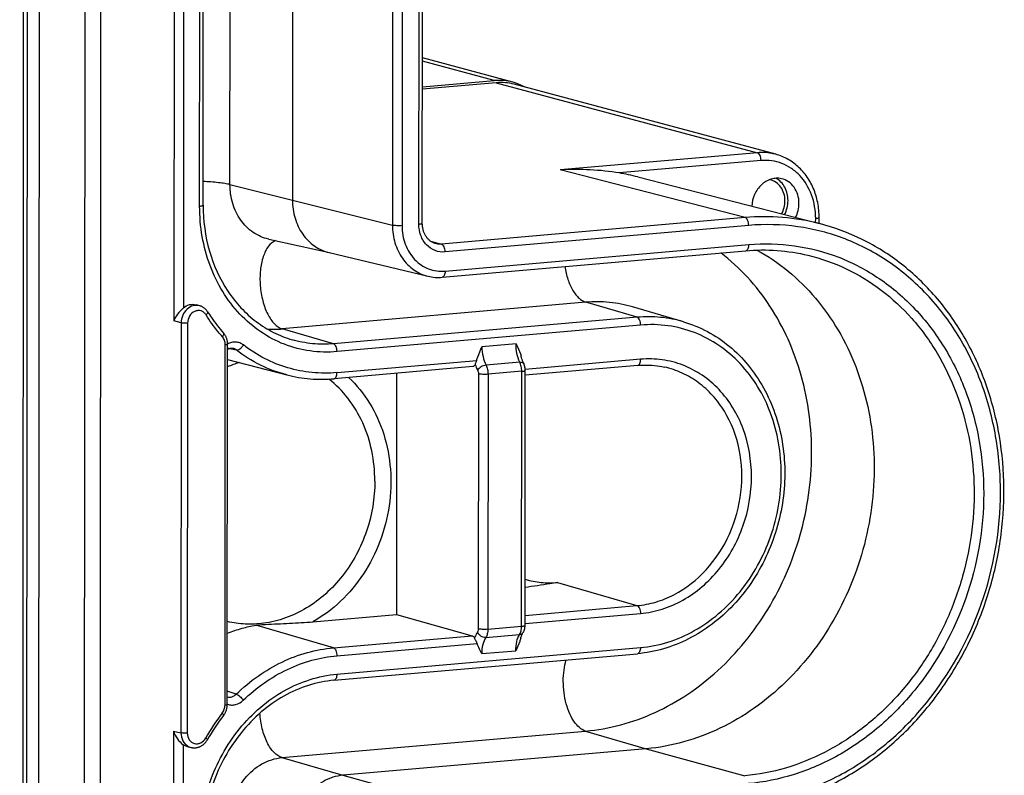
# Model space of a CAD drawing. Units: millimetres. Extents: x -3 to 844, y 0 to 594.
# Drawn here: x 40 to 49, y 62 to 69 of the extents above; entities that cross this region are included whole.
import ezdxf

# ---------------------------------------------------------------- set-up
doc = ezdxf.new("R2010")
doc.units = ezdxf.units.MM
doc.header["$LTSCALE"] = 46.255
doc.layers.add('KASTEN_AK28-DXF_CONTINUOUS_LINE', color=7, linetype='CONTINUOUS')

msp = doc.modelspace()

# ---------------------------------------------------------------- linework, layer by layer
at = {"layer": 'KASTEN_AK28-DXF_CONTINUOUS_LINE', "color": 7, "linetype": 'Continuous'}
for p, q in [((40.28938, 106.4304), (40.23311, 22.39706)), ((40.42346, 106.38611), (40.36719, 22.35277)), ((41.79696, 66.97874), (41.8197, 100.93809)), ((42.58166, 100.98216), (42.55892, 67.0228)), ((43.66574, 66.82499), (43.68848, 100.78434)), ((44.43848, 68.02717), (43.66668, 68.23658)), ((44.29587, 68.02292), (43.6665, 67.96786)), ((43.66652, 67.98763), (44.27864, 68.04119)), ((45.50398, 67.21996), (47.05131, 66.82194)), ((47.04873, 66.8226), (47.04877, 66.87396)), ((42.35591, 66.68921), (42.87458, 66.57413)), ((42.87162, 66.57484), (43.71473, 66.37293)), ((43.83464, 66.36418), (46.42282, 66.59062)), ((41.76905, 66.1208), (41.73743, 66.13015)), ((45.89178, 65.98485), (45.45866, 66.11184)), ((42.00321, 62.7229), (42.00527, 65.79541)), ((42.00518, 65.66185), (42.51079, 65.5318)), ((44.0971, 65.60264), (42.91359, 65.4991)), ((44.5415, 63.39583), (44.54295, 65.57074)), ((45.5017, 65.61306), (44.54292, 65.52918)), ((43.44583, 65.54566), (43.44446, 63.48889)), ((44.54296, 63.78873), (44.54175, 63.78909)), ((42.73329, 63.42667), (43.44446, 63.48889)), ((43.44446, 63.48889), (44.09069, 63.30769)), ((42.91187, 62.92764), (45.50006, 63.15408)), ((41.66734, 62.36028), (41.69917, 62.35395)), ((45.57516, 62.34384), (42.98697, 62.11741))]:
    msp.add_line(p, q, dxfattribs=at)
at = {"layer": 'KASTEN_AK28-DXF_CONTINUOUS_LINE', "color": 9, "linetype": 'Continuous'}
for p, q in [((40.32233, 106.41212), (40.26605, 22.37879)), ((41.57162, 101.88945), (41.54758, 65.99408)), ((41.65311, 101.77493), (41.62922, 66.10231)), ((42.0259, 67.1546), (42.04864, 101.11395)), ((41.7673, 66.97098), (41.79004, 100.93033)), ((43.43383, 100.76726), (43.41109, 66.80791)), ((43.51567, 100.76406), (43.49293, 66.8047)), ((43.63608, 66.81723), (43.65882, 100.77658)), ((40.79685, 83.37945), (40.77143, 45.42181)), ((40.93278, 83.35035), (40.90737, 45.41488)), ((44.27864, 68.04119), (43.66666, 68.20723)), ((44.29587, 68.02292), (46.52322, 67.42642)), ((46.52322, 67.42642), (44.84007, 67.27916)), ((46.55352, 67.35929), (45.34479, 67.25354)), ((46.41774, 66.87334), (44.84007, 67.27916)), ((42.0259, 67.1546), (42.55892, 67.0228)), ((42.55892, 67.0228), (43.41109, 66.80791)), ((46.41774, 66.87334), (43.82992, 66.64693)), ((47.01908, 66.83023), (47.01911, 66.8662)), ((46.44804, 66.80621), (43.86022, 66.57981)), ((43.7367, 66.6713), (43.82992, 66.64693)), ((43.85975, 66.41615), (46.44794, 66.64258)), ((45.06001, 66.15085), (42.47183, 65.92441)), ((45.49724, 66.02346), (45.06001, 66.15085)), ((41.60988, 65.97565), (41.54758, 65.99408)), ((45.49724, 66.02346), (42.90905, 65.79702)), ((41.60988, 65.97565), (41.60754, 62.48027)), ((41.66426, 65.97355), (41.66192, 62.47817)), ((42.90905, 65.79702), (42.47183, 65.92441)), ((45.52701, 65.95648), (42.93882, 65.73004)), ((41.98344, 62.71772), (41.98549, 65.79023)), ((42.00525, 65.76235), (42.02354, 65.75791)), ((42.02354, 65.75791), (42.07899, 65.74447)), ((44.46438, 65.79645), (44.1739, 65.77104)), ((42.9387, 65.55106), (44.1296, 65.65525)), ((45.52681, 65.66503), (44.54267, 65.57893)), ((44.49669, 65.64029), (44.20882, 65.61511)), ((44.51329, 65.56225), (44.22583, 65.5371)), ((44.51184, 63.38807), (44.51329, 65.56225)), ((44.14426, 65.54024), (44.14281, 63.36606)), ((44.22583, 65.5371), (44.22437, 63.36292)), ((44.81837, 63.76178), (45.49559, 63.56447)), ((44.54155, 63.481), (45.49559, 63.56447)), ((44.54151, 63.41142), (45.52536, 63.49749)), ((42.90731, 63.20415), (42.24561, 63.39695)), ((44.22437, 63.36292), (44.51184, 63.38807)), ((42.90731, 63.20415), (44.09069, 63.30769)), ((44.20727, 63.29355), (44.49513, 63.31873)), ((42.93708, 63.13718), (44.13402, 63.2419)), ((42.93698, 62.97961), (45.52517, 63.20604)), ((44.17215, 63.15473), (44.46263, 63.18014)), ((42.07817, 62.8092), (42.00328, 62.8343)), ((41.54524, 62.49264), (41.5212, 26.59727)), ((41.54524, 62.49264), (41.60754, 62.48027)), ((42.46938, 62.26821), (45.05757, 62.49465)), ((45.05757, 62.49465), (45.57516, 62.34384)), ((41.62673, 62.37813), (41.60284, 26.70551)), ((45.57516, 62.34384), (46.41482, 62.11353)), ((42.46938, 62.26821), (42.98697, 62.11741)), ((42.98697, 62.11741), (43.82663, 61.88709))]:
    msp.add_line(p, q, dxfattribs=at)
at = {"layer": 'KASTEN_AK28-DXF_CONTINUOUS_LINE', "color": 7, "linetype": 'Continuous'}
for points in [[(47.04877, 66.87396), (47.04866, 66.88664), (47.04815, 66.90317), (47.04723, 66.91965), (47.04591, 66.93607), (47.04418, 66.9524), (47.04204, 66.96864), (47.0395, 66.98477), (47.03655, 67.00079), (47.0332, 67.01667), (47.02946, 67.03241), (47.02532, 67.04799), (47.02079, 67.0634), (47.01588, 67.07863), (47.01058, 67.09367), (47.0049, 67.1085), (46.99885, 67.12311), (46.99243, 67.13749), (46.98564, 67.15164), (46.9785, 67.16553), (46.971, 67.17916), (46.96316, 67.19252), (46.95498, 67.20559), (46.94647, 67.21837), (46.93763, 67.23085), (46.92848, 67.24301), (46.91902, 67.25485), (46.90925, 67.26635), (46.8992, 67.27752), (46.88885, 67.28834), (46.87824, 67.29881), (46.86735, 67.30891), (46.8562, 67.31864), (46.84481, 67.32799), (46.83317, 67.33696), (46.8213, 67.34555), (46.80921, 67.35373), (46.79691, 67.36151), (46.7844, 67.36889), (46.7717, 67.37586), (46.75881, 67.38241), (46.74575, 67.38855), (46.73252, 67.39426), (46.71913, 67.39954), (46.7056, 67.40439), (46.69193, 67.40881), (46.67813, 67.41279), (44.44917, 68.00973)], [(43.77974, 66.65109), (43.77659, 66.65195), (43.77087, 66.65375), (43.76524, 66.65581), (43.75971, 66.65812), (43.75429, 66.66068), (43.74899, 66.66349), (43.74381, 66.66654), (43.73875, 66.66983), (43.73383, 66.67334), (43.72905, 66.67707), (43.72441, 66.68102), (43.71993, 66.68517), (43.7156, 66.68952), (43.71144, 66.69406), (43.70744, 66.69877), (43.70361, 66.70366), (43.69994, 66.70872), (43.69645, 66.71394), (43.69314, 66.71932), (43.69, 66.72484), (43.68704, 66.73052), (43.68426, 66.73634), (43.68166, 66.74228), (43.67925, 66.74836), (43.67703, 66.75455), (43.67501, 66.76085), (43.67318, 66.76726), (43.67154, 66.77376), (43.67011, 66.78036), (43.66887, 66.78703), (43.66784, 66.79377), (43.66701, 66.80058), (43.66639, 66.80745), (43.66597, 66.81437), (43.66576, 66.82133), (43.66574, 66.82499)], [(41.83543, 66.0696), (41.83468, 66.07077), (41.83169, 66.07521), (41.82853, 66.07949), (41.82522, 66.08361), (41.82176, 66.08757), (41.81815, 66.09135), (41.8144, 66.09495), (41.81051, 66.09837), (41.80651, 66.1016), (41.80239, 66.10464), (41.79815, 66.10749), (41.79381, 66.11013), (41.78938, 66.11257), (41.78485, 66.11481), (41.78024, 66.11684), (41.77555, 66.11866), (41.7708, 66.12027), (41.76906, 66.1208)], [(42.00527, 65.79541), (42.00526, 65.79701), (42.0051, 65.80262), (42.00474, 65.80821), (42.00417, 65.81377), (42.00339, 65.81928), (42.00241, 65.82474), (42.00123, 65.83014), (41.99985, 65.83546), (41.99828, 65.8407), (41.99651, 65.84586), (41.99455, 65.85091), (41.9924, 65.85586), (41.99008, 65.86069), (41.98757, 65.86539), (41.98489, 65.86997), (41.98205, 65.87441), (41.97904, 65.8787), (41.97588, 65.88284), (41.97256, 65.88682), (41.97158, 65.88794)], [(42.00524, 65.75095), (42.00631, 65.75153), (42.00955, 65.75311), (42.01284, 65.75454), (42.01617, 65.75579), (42.01956, 65.75689), (42.023, 65.7578), (42.02647, 65.75853), (42.02997, 65.75908), (42.03348, 65.75942), (42.03701, 65.75957), (42.04054, 65.7595), (42.04406, 65.75922), (42.04758, 65.75872), (42.05116, 65.75798)], [(44.53085, 65.62655), (44.52952, 65.62935), (44.52722, 65.63434), (44.52496, 65.63953), (44.52274, 65.64491), (44.52057, 65.65047), (44.51845, 65.6562), (44.5164, 65.6621), (44.5144, 65.66815), (44.51248, 65.67436), (44.51063, 65.68071), (44.50887, 65.68719), (44.50805, 65.69033)], [(44.54295, 65.57074), (44.54287, 65.57476), (44.54268, 65.5788), (44.54237, 65.58285), (44.54195, 65.58692), (44.5414, 65.59099), (44.54074, 65.59505), (44.53995, 65.5991), (44.53904, 65.60314), (44.538, 65.60714), (44.53683, 65.61111), (44.53554, 65.61505), (44.53411, 65.61894), (44.53255, 65.62277), (44.53085, 65.62655)], [(44.52519, 63.33537), (44.52714, 63.33851), (44.5292, 63.34218), (44.53112, 63.34602), (44.5329, 63.35002), (44.53451, 63.35415), (44.53596, 63.3584), (44.53724, 63.36275), (44.53835, 63.36718), (44.53929, 63.37168), (44.54006, 63.37623), (44.54066, 63.38079), (44.54109, 63.38536), (44.54136, 63.3899), (44.54149, 63.39439), (44.5415, 63.39583)], [(44.5043, 63.28567), (44.50534, 63.28934), (44.5069, 63.29454), (44.50853, 63.29953), (44.5102, 63.3043), (44.51192, 63.30885), (44.51367, 63.31317), (44.51544, 63.31726), (44.51724, 63.32112), (44.51904, 63.32474), (44.52084, 63.32812), (44.52264, 63.33126), (44.52441, 63.33416), (44.52518, 63.33536)], [(41.97122, 62.62845), (41.97204, 62.62953), (41.97522, 62.63389), (41.97825, 62.63838), (41.98112, 62.64299), (41.98383, 62.64771), (41.98638, 62.65253), (41.98876, 62.65745), (41.99097, 62.66246), (41.993, 62.66755), (41.99486, 62.67271), (41.99654, 62.67794), (41.99803, 62.68323), (41.99934, 62.68857), (42.00046, 62.69394), (42.00139, 62.69935), (42.00213, 62.70479), (42.00268, 62.71023), (42.00304, 62.71569), (42.0032, 62.72115), (42.00321, 62.7229)], [(41.69917, 62.35395), (41.70234, 62.35337), (41.70733, 62.35264), (41.71236, 62.35213), (41.71742, 62.35185), (41.7225, 62.35179), (41.7276, 62.35195), (41.7327, 62.35235), (41.7378, 62.35297), (41.74289, 62.35381), (41.74796, 62.35488), (41.75301, 62.35618), (41.75803, 62.35771), (41.763, 62.35946), (41.76793, 62.36143), (41.77279, 62.36362), (41.77759, 62.36603), (41.7823, 62.36865), (41.78694, 62.37148), (41.79148, 62.37452), (41.79591, 62.37776), (41.80024, 62.3812), (41.80445, 62.38482), (41.80852, 62.38863), (41.81247, 62.39262), (41.81627, 62.39678), (41.81992, 62.4011), (41.82342, 62.40558), (41.82675, 62.4102), (41.82992, 62.41497), (41.83291, 62.41986), (41.83394, 62.42164)]]:
    msp.add_lwpolyline(points, dxfattribs=at)
for centre, radius, start, end in [((45.04128, 65.42084), 1.85766, 75.57707, 80.596456), ((46.59836, 67.05363), 0.14564, 77.490205, 78.969513), ((43.80166, 66.73816), 0.37543, 256.612397, 275.039316), ((42.37577, 64.74207), 0.93494, 106.915319, 113.355021), ((43.36889, 61.55171), 1.76433, 142.389979, 150.457717)]:
    msp.add_arc(centre, radius, start, end, dxfattribs=at)
at = {"layer": 'KASTEN_AK28-DXF_CONTINUOUS_LINE', "color": 9, "linetype": 'Continuous'}
for centre, radius, start, end in [((42.38754, 66.88596), 0.96524, 267.599419, 275.0093), ((43.40093, 61.53866), 1.81848, 142.421022, 150.425255)]:
    msp.add_arc(centre, radius, start, end, dxfattribs=at)
at = {"layer": 'KASTEN_AK28-DXF_CONTINUOUS_LINE', "color": 7, "linetype": 'Continuous'}
for centre, major_axis, ratio, start_param, end_param in [((44.27822, 67.42823), (0.15466, 0.60041), 0.8529614, 6.0618829, 6.5756751), ((44.29547, 67.42975), (0.14963, 0.58105), 0.8529769, -0.0082172, 0.2924272)]:
    msp.add_ellipse(centre, major_axis=major_axis, ratio=ratio, start_param=start_param, end_param=end_param, dxfattribs=at)
at = {"layer": 'KASTEN_AK28-DXF_CONTINUOUS_LINE', "color": 9, "linetype": 'Continuous'}
for points, knots in [([(46.67666, 67.41318), (46.66427, 67.4165), (46.61397, 67.42764), (46.56172, 67.42977), (46.52322, 67.42642)], [0, 0, 0, 0, 0.2492708, 1, 1, 1, 1]), ([(46.55352, 67.35929), (46.55352, 67.3671), (46.55206, 67.38225), (46.54587, 67.40271), (46.53677, 67.41843), (46.52768, 67.42527), (46.52322, 67.42642)], [0, 0, 0, 0, 0.3022861, 0.5856393, 0.8215115, 1, 1, 1, 1]), ([(47.01911, 66.8662), (47.01915, 66.9343), (46.99708, 67.06802), (46.91077, 67.21217), (46.81477, 67.29447), (46.73326, 67.33745), (46.64471, 67.36049), (46.58371, 67.36193), (46.55352, 67.35929)], [0, 0, 0, 0, 0.2680729, 0.5211469, 0.6428711, 0.7622141, 0.8806959, 1, 1, 1, 1]), ([(42.0259, 67.1546), (42.01144, 67.15817), (41.9789, 67.16442), (41.90271, 67.17455), (41.84082, 67.17866), (41.7971, 67.18044)], [0, 0, 0, 0, 0.193791, 0.4306278, 1, 1, 1, 1]), ([(42.35591, 66.68921), (42.30899, 66.69962), (42.21687, 66.73989), (42.10906, 66.84853), (42.04081, 66.9923), (42.02586, 67.09994), (42.0259, 67.1546)], [0, 0, 0, 0, 0.234915, 0.4775872, 0.7328285, 1, 1, 1, 1]), ([(42.93882, 65.73004), (42.86285, 65.7234), (42.70934, 65.72703), (42.48653, 65.78503), (42.28144, 65.89317), (42.10236, 66.04687), (41.95608, 66.23978), (41.84794, 66.46424), (41.78175, 66.71149), (41.76724, 66.88395), (41.7673, 66.97098)], [0, 0, 0, 0, 0.1190245, 0.2372289, 0.3562932, 0.4777342, 0.6026342, 0.7314866, 0.8641666, 1, 1, 1, 1]), ([(41.7673, 66.97098), (41.77141, 66.97134), (41.77865, 66.97209), (41.7881, 66.97395), (41.79383, 66.97551), (41.79696, 66.97772), (41.79696, 66.97874)], [0, 0, 0, 0, 0.394627, 0.7009212, 0.9019198, 1, 1, 1, 1]), ([(43.63608, 66.81723), (43.64019, 66.81759), (43.64742, 66.81834), (43.65688, 66.8202), (43.66261, 66.82176), (43.66574, 66.82397), (43.66574, 66.82499)], [0, 0, 0, 0, 0.3946262, 0.7009212, 0.9019191, 1, 1, 1, 1]), ([(47.05131, 66.82194), (46.94874, 66.84833), (46.73785, 66.88365), (46.52408, 66.88264), (46.41774, 66.87334)], [0, 0, 0, 0, 0.498055, 1, 1, 1, 1]), ([(46.44804, 66.80621), (46.44805, 66.81402), (46.44658, 66.82917), (46.4404, 66.84963), (46.43129, 66.86535), (46.42221, 66.87219), (46.41774, 66.87334)], [0, 0, 0, 0, 0.302286, 0.5856394, 0.8215116, 1, 1, 1, 1]), ([(46.44475, 61.88285), (46.58669, 61.89527), (46.87261, 61.95331), (47.27836, 62.13141), (47.65142, 62.39416), (48.08974, 62.84659), (48.48281, 63.56161), (48.622, 64.36858), (48.56812, 65.00777), (48.44684, 65.46099), (48.24869, 65.87222), (47.98066, 66.2257), (47.65255, 66.50732), (47.27677, 66.70546), (46.86851, 66.81174), (46.58725, 66.81839), (46.44804, 66.80621)], [0, 0, 0, 0, 0.0590413, 0.1197558, 0.1823908, 0.2468926, 0.3795119, 0.5135384, 0.5796162, 0.6441599, 0.7068416, 0.7676007, 0.826677, 0.8845973, 0.9420991, 1, 1, 1, 1]), ([(47.01911, 66.8662), (47.02172, 66.86643), (47.02695, 66.86697), (47.0347, 66.86807), (47.04127, 66.86949), (47.04592, 66.87105), (47.04868, 66.8727), (47.04877, 66.87396)], [0, 0, 0, 0, 0.2512597, 0.5025054, 0.753655, 0.8791928, 1, 1, 1, 1]), ([(43.41109, 66.80791), (43.41106, 66.75721), (43.42478, 66.65736), (43.48742, 66.52366), (43.58647, 66.42193), (43.67136, 66.38332), (43.71473, 66.37293)], [0, 0, 0, 0, 0.2670323, 0.5223039, 0.7651031, 1, 1, 1, 1]), ([(43.49293, 66.8047), (43.4779, 66.80339), (43.45572, 66.80305), (43.42842, 66.80489), (43.4162, 66.80662), (43.41109, 66.80791)], [0, 0, 0, 0, 0.5509711, 0.8074149, 1, 1, 1, 1]), ([(43.49293, 66.8047), (43.49289, 66.75105), (43.51028, 66.64568), (43.57827, 66.53209), (43.65391, 66.46724), (43.71813, 66.43336), (43.78789, 66.4152), (43.83596, 66.41407), (43.85975, 66.41615)], [0, 0, 0, 0, 0.2680726, 0.5211489, 0.6428738, 0.7622165, 0.8806972, 1, 1, 1, 1]), ([(43.86022, 66.57981), (43.83144, 66.57729), (43.77133, 66.58549), (43.69565, 66.63803), (43.64674, 66.72003), (43.63606, 66.78444), (43.63608, 66.81723)], [0, 0, 0, 0, 0.2369484, 0.4772547, 0.731106, 1, 1, 1, 1]), ([(42.41289, 66.67659), (42.38937, 66.66688), (42.35746, 66.63745), (42.32761, 66.58743), (42.30027, 66.51981), (42.28117, 66.41992), (42.28039, 66.29193), (42.30124, 66.16504), (42.33579, 66.06819), (42.37336, 66.00411), (42.41078, 65.9576), (42.44676, 65.93171), (42.47183, 65.92441)], [0, 0, 0, 0, 0.0890236, 0.1432106, 0.2041165, 0.3429952, 0.4960744, 0.6498849, 0.7907943, 0.8530418, 0.9086426, 1, 1, 1, 1]), ([(43.82992, 66.64693), (43.82569, 66.64656), (43.80887, 66.64578), (43.79192, 66.6479), (43.77974, 66.65109)], [0, 0, 0, 0, 0.2521646, 1, 1, 1, 1]), ([(46.44794, 66.64258), (46.57788, 66.65395), (46.84045, 66.64775), (47.22158, 66.54852), (47.57238, 66.36356), (47.87868, 66.10065), (48.12889, 65.77067), (48.31387, 65.38678), (48.42708, 64.96368), (48.47739, 64.36699), (48.34745, 63.61365), (47.98051, 62.94616), (47.57132, 62.5238), (47.22306, 62.27852), (46.84428, 62.11226), (46.57736, 62.05807), (46.44486, 62.04648)], [0, 0, 0, 0, 0.0579009, 0.1154027, 0.173323, 0.2323993, 0.2931584, 0.3558401, 0.4203838, 0.4864616, 0.6204881, 0.7531074, 0.8176092, 0.8802442, 0.9409587, 1, 1, 1, 1]), ([(43.86022, 66.57981), (43.86023, 66.58761), (43.85876, 66.60276), (43.85257, 66.62322), (43.84347, 66.63895), (43.83438, 66.64578), (43.82992, 66.64693)], [0, 0, 0, 0, 0.3022861, 0.5856393, 0.8215115, 1, 1, 1, 1]), ([(45.05757, 62.49465), (45.1587, 62.5035), (45.36194, 62.53985), (45.65596, 62.64673), (45.93515, 62.80369), (46.28157, 63.0767), (46.64142, 63.52181), (46.91619, 64.15936), (47.01587, 64.84782), (46.94325, 65.41833), (46.79244, 65.83631), (46.63791, 66.11995), (46.4447, 66.3692), (46.29142, 66.50986), (46.21027, 66.57203)], [0, 0, 0, 0, 0.0577985, 0.1168399, 0.1773358, 0.2393468, 0.3671207, 0.4984416, 0.6300715, 0.758676, 0.8212131, 0.8822494, 0.9417922, 1, 1, 1, 1]), ([(46.44794, 66.64258), (46.44793, 66.63595), (46.44689, 66.6235), (46.44199, 66.60709), (46.43431, 66.59501), (46.42644, 66.59093), (46.42282, 66.59062)], [0, 0, 0, 0, 0.3216541, 0.6014168, 0.8241664, 1, 1, 1, 1]), ([(46.95373, 66.552), (47.06575, 66.52517), (47.28598, 66.44719), (47.58687, 66.26301), (47.84971, 66.01764), (48.06603, 65.71942), (48.2293, 65.37812), (48.33464, 65.00468), (48.37896, 64.61092), (48.36104, 64.20922), (48.28153, 63.81217), (48.14293, 63.4322), (47.94956, 63.08125), (47.70739, 62.77036), (47.42388, 62.50942), (47.10773, 62.30683), (46.76898, 62.16935), (46.5324, 62.12382), (46.41482, 62.11353)], [0, 0, 0, 0, 0.0570849, 0.1147813, 0.1736587, 0.234109, 0.2963037, 0.3601882, 0.4255056, 0.4918392, 0.5586643, 0.6254056, 0.6914967, 0.756438, 0.8198539, 0.8815422, 0.9415119, 1, 1, 1, 1]), ([(43.85975, 66.41615), (43.85974, 66.40951), (43.8587, 66.39706), (43.8538, 66.38065), (43.84612, 66.36857), (43.83825, 66.3645), (43.83464, 66.36418)], [0, 0, 0, 0, 0.3216541, 0.6014168, 0.8241664, 1, 1, 1, 1]), ([(44.87989, 66.45562), (44.88599, 66.41832), (44.90288, 66.34825), (44.93759, 66.26806), (44.97248, 66.21599), (45.00667, 66.17798), (45.03824, 66.15719), (45.06001, 66.15085)], [0, 0, 0, 0, 0.3074842, 0.5838155, 0.7057463, 0.8154849, 1, 1, 1, 1]), ([(45.45866, 66.11184), (45.39457, 66.13063), (45.26203, 66.15627), (45.12707, 66.15671), (45.06001, 66.15085)], [0, 0, 0, 0, 0.4980678, 1, 1, 1, 1]), ([(41.76905, 66.1208), (41.75107, 66.12612), (41.71002, 66.12616), (41.65616, 66.09461), (41.6192, 66.04118), (41.60998, 65.99751), (41.60988, 65.97565)], [0, 0, 0, 0, 0.2286396, 0.4723327, 0.7332687, 1, 1, 1, 1]), ([(41.8218, 66.0431), (41.81679, 66.05106), (41.80435, 66.06527), (41.77959, 66.07855), (41.75174, 66.08175), (41.71417, 66.07208), (41.6755, 66.03567), (41.66427, 65.99438), (41.66426, 65.97355)], [0, 0, 0, 0, 0.121595, 0.2388046, 0.3554216, 0.4755248, 0.7306623, 1, 1, 1, 1]), ([(41.8218, 66.0431), (41.82449, 66.04544), (41.82918, 66.05016), (41.83521, 66.05821), (41.83748, 66.06633), (41.83543, 66.0696)], [0, 0, 0, 0, 0.3427252, 0.628965, 1, 1, 1, 1]), ([(41.96191, 65.85616), (41.94908, 65.87058), (41.89853, 65.9299), (41.853, 65.99348), (41.8218, 66.0431)], [0, 0, 0, 0, 0.2478188, 1, 1, 1, 1]), ([(45.89178, 65.98485), (45.82835, 66.00345), (45.69717, 66.02883), (45.5636, 66.02926), (45.49724, 66.02346)], [0, 0, 0, 0, 0.4980678, 1, 1, 1, 1]), ([(45.52701, 65.95648), (45.52701, 65.9642), (45.52557, 65.9792), (45.51951, 65.9995), (45.51056, 66.0152), (45.50166, 66.02217), (45.49724, 66.02346)], [0, 0, 0, 0, 0.3010403, 0.5837938, 0.8202585, 1, 1, 1, 1]), ([(41.66426, 65.97355), (41.6543, 65.97268), (41.63958, 65.97245), (41.62144, 65.97366), (41.6133, 65.9748), (41.60988, 65.97565)], [0, 0, 0, 0, 0.549745, 0.8062855, 1, 1, 1, 1]), ([(45.52517, 63.20604), (45.60446, 63.21298), (45.76419, 63.24541), (45.99086, 63.3449), (46.19928, 63.49171), (46.44411, 63.74431), (46.61976, 64.06436), (46.71031, 64.41413), (46.73387, 64.6849), (46.71138, 64.95181), (46.64364, 65.20496), (46.53294, 65.4347), (46.3832, 65.63217), (46.19991, 65.7895), (45.98998, 65.90019), (45.7619, 65.95957), (45.60477, 65.96328), (45.52701, 65.95648)], [0, 0, 0, 0, 0.0590133, 0.119699, 0.1823043, 0.2467755, 0.3793319, 0.4467216, 0.5137691, 0.5798155, 0.6443286, 0.7069806, 0.7677109, 0.8267592, 0.884652, 0.9421266, 1, 1, 1, 1]), ([(41.96191, 65.85616), (41.96444, 65.85912), (41.96873, 65.86506), (41.97388, 65.87515), (41.97453, 65.88462), (41.97158, 65.88794)], [0, 0, 0, 0, 0.3341863, 0.6182898, 1, 1, 1, 1]), ([(41.98549, 65.79023), (41.9855, 65.80242), (41.98169, 65.82636), (41.96958, 65.84754), (41.96191, 65.85616)], [0, 0, 0, 0, 0.5137686, 1, 1, 1, 1]), ([(42.14047, 65.7868), (42.13112, 65.79404), (42.11028, 65.80586), (42.07509, 65.81336), (42.03881, 65.81002), (42.01599, 65.80094), (42.00523, 65.79496)], [0, 0, 0, 0, 0.2476441, 0.4930958, 0.7422979, 1, 1, 1, 1]), ([(42.90905, 65.79702), (42.84964, 65.79182), (42.73006, 65.79221), (42.61264, 65.81493), (42.55585, 65.83158)], [0, 0, 0, 0, 0.5019322, 1, 1, 1, 1]), ([(41.98549, 65.79023), (41.98823, 65.79047), (41.99306, 65.79098), (41.99936, 65.79222), (42.00318, 65.79325), (42.00527, 65.79473), (42.00527, 65.79541)], [0, 0, 0, 0, 0.3946262, 0.7009211, 0.90192, 1, 1, 1, 1]), ([(42.07899, 65.74447), (42.08351, 65.74331), (42.0949, 65.74481), (42.11098, 65.75371), (42.12706, 65.76803), (42.13635, 65.78017), (42.14047, 65.7868)], [0, 0, 0, 0, 0.1792528, 0.4169148, 0.7003876, 1, 1, 1, 1]), ([(42.51079, 65.5318), (42.43312, 65.55177), (42.2807, 65.60835), (42.1431, 65.69482), (42.07899, 65.74447)], [0, 0, 0, 0, 0.4972032, 1, 1, 1, 1]), ([(42.9387, 65.55106), (42.8679, 65.54487), (42.72535, 65.54541), (42.51583, 65.58625), (42.31741, 65.66596), (42.19694, 65.74306), (42.14047, 65.7868)], [0, 0, 0, 0, 0.2505278, 0.4991287, 0.7481799, 1, 1, 1, 1]), ([(42.93882, 65.73004), (42.93882, 65.73776), (42.93738, 65.75276), (42.93132, 65.77307), (42.92237, 65.78876), (42.91347, 65.79573), (42.90905, 65.79702)], [0, 0, 0, 0, 0.3010403, 0.5837938, 0.8202585, 1, 1, 1, 1]), ([(44.1739, 65.77104), (44.17388, 65.74322), (44.17971, 65.6895), (44.19695, 65.63802), (44.20882, 65.61511)], [0, 0, 0, 0, 0.5188149, 1, 1, 1, 1]), ([(44.49669, 65.64029), (44.48563, 65.66343), (44.46973, 65.71509), (44.46436, 65.76864), (44.46438, 65.79645)], [0, 0, 0, 0, 0.4797292, 1, 1, 1, 1]), ([(45.5017, 65.61306), (45.50531, 65.61338), (45.51319, 65.61745), (45.52086, 65.62954), (45.52577, 65.64594), (45.52681, 65.6584), (45.52681, 65.66503)], [0, 0, 0, 0, 0.1758335, 0.3985832, 0.6783458, 1, 1, 1, 1]), ([(45.52536, 63.49749), (45.58785, 63.50296), (45.71373, 63.52851), (45.89236, 63.60692), (46.0566, 63.7226), (46.24959, 63.92175), (46.42258, 64.23682), (46.4959, 64.65931), (46.43721, 65.00981), (46.31956, 65.25381), (46.20156, 65.40946), (46.0571, 65.53344), (45.89166, 65.62067), (45.71192, 65.66747), (45.5881, 65.67039), (45.52681, 65.66503)], [0, 0, 0, 0, 0.0590719, 0.1198179, 0.1824854, 0.2470206, 0.3797088, 0.5138049, 0.6439753, 0.7066895, 0.7674801, 0.8265871, 0.8845374, 0.9420691, 1, 1, 1, 1]), ([(44.11672, 65.6207), (44.11819, 65.61634), (44.12417, 65.59956), (44.13131, 65.58318), (44.13734, 65.57143)], [0, 0, 0, 0, 0.2586756, 1, 1, 1, 1]), ([(44.20882, 65.61511), (44.19403, 65.61364), (44.1723, 65.60527), (44.14932, 65.58799), (44.14035, 65.57709), (44.13734, 65.57143)], [0, 0, 0, 0, 0.5176588, 0.776838, 1, 1, 1, 1]), ([(44.13734, 65.57143), (44.13848, 65.56922), (44.14262, 65.55932), (44.14427, 65.54846), (44.14426, 65.54024)], [0, 0, 0, 0, 0.2327632, 1, 1, 1, 1]), ([(44.20882, 65.61511), (44.21462, 65.60361), (44.223, 65.57784), (44.22584, 65.55101), (44.22583, 65.5371)], [0, 0, 0, 0, 0.4806843, 1, 1, 1, 1]), ([(44.49669, 65.64029), (44.50386, 65.64084), (44.51681, 65.64043), (44.52812, 65.63221), (44.53047, 65.62736)], [0, 0, 0, 0, 0.5717692, 1, 1, 1, 1]), ([(44.51329, 65.56225), (44.5133, 65.57616), (44.51054, 65.60296), (44.50236, 65.62876), (44.49669, 65.64029)], [0, 0, 0, 0, 0.5197635, 1, 1, 1, 1]), ([(44.51329, 65.56225), (44.51591, 65.56248), (44.52114, 65.56302), (44.52888, 65.56413), (44.53545, 65.56554), (44.5401, 65.56711), (44.54286, 65.56876), (44.54295, 65.57002)], [0, 0, 0, 0, 0.2512597, 0.5025054, 0.753655, 0.8791928, 1, 1, 1, 1]), ([(45.49559, 63.56447), (45.54966, 63.5692), (45.65849, 63.59022), (45.86855, 63.67574), (46.10363, 63.86099), (46.30232, 64.16877), (46.40095, 64.52773), (46.38778, 64.89491), (46.28123, 65.176), (46.14508, 65.35906), (46.02288, 65.47016), (45.8834, 65.55271), (45.78161, 65.5869), (45.72992, 65.59838)], [0, 0, 0, 0, 0.0586443, 0.118783, 0.2437846, 0.3747975, 0.5083223, 0.6398118, 0.765564, 0.8260668, 0.8850039, 0.942786, 1, 1, 1, 1]), ([(43.03728, 65.50995), (43.10597, 65.44601), (43.22805, 65.29492), (43.34899, 65.02523), (43.40509, 64.72509), (43.39327, 64.41325), (43.3146, 64.10876), (43.17382, 63.83027), (42.97955, 63.59506), (42.81843, 63.47446), (42.73329, 63.42667)], [0, 0, 0, 0, 0.1167658, 0.2382894, 0.3642628, 0.4933458, 0.6235332, 0.7525935, 0.8785262, 1, 1, 1, 1]), ([(43.26085, 64.62699), (43.26091, 64.7131), (43.24407, 64.8834), (43.1672, 65.12378), (43.04272, 65.33403), (42.92995, 65.44834), (42.86844, 65.49612)], [0, 0, 0, 0, 0.2622534, 0.5169891, 0.7627732, 1, 1, 1, 1]), ([(42.91359, 65.4991), (42.9172, 65.49941), (42.92508, 65.50349), (42.93275, 65.51557), (42.93765, 65.53198), (42.93869, 65.54443), (42.9387, 65.55106)], [0, 0, 0, 0, 0.1758338, 0.3985833, 0.6783459, 1, 1, 1, 1]), ([(44.22583, 65.5371), (44.21089, 65.53579), (44.18881, 65.53546), (44.1616, 65.53726), (44.14939, 65.53897), (44.14426, 65.54024)], [0, 0, 0, 0, 0.5497449, 0.8062856, 1, 1, 1, 1]), ([(43.26085, 64.62699), (43.26075, 64.48212), (43.22371, 64.26269), (43.10804, 63.99701), (42.9909, 63.81665), (42.84764, 63.66243), (42.68322, 63.53983), (42.50356, 63.45352), (42.37617, 63.42205), (42.31261, 63.41354)], [0, 0, 0, 0, 0.2601338, 0.390367, 0.5187676, 0.6443341, 0.7664219, 0.8848566, 1, 1, 1, 1]), ([(44.54296, 63.78873), (44.58724, 63.77575), (44.67881, 63.75804), (44.77204, 63.75773), (44.81837, 63.76178)], [0, 0, 0, 0, 0.4980678, 1, 1, 1, 1]), ([(45.49559, 63.56447), (45.50001, 63.56318), (45.50891, 63.55621), (45.51787, 63.54051), (45.52393, 63.52021), (45.52537, 63.50521), (45.52536, 63.49749)], [0, 0, 0, 0, 0.1797415, 0.4162062, 0.6989597, 1, 1, 1, 1]), ([(42.31261, 63.41354), (42.26104, 63.40664), (42.15697, 63.40199), (42.05379, 63.41652), (42.00367, 63.4284)], [0, 0, 0, 0, 0.5024889, 1, 1, 1, 1]), ([(44.49513, 63.31873), (44.50113, 63.32777), (44.50949, 63.35088), (44.51183, 63.37491), (44.51184, 63.38807)], [0, 0, 0, 0, 0.4518734, 1, 1, 1, 1]), ([(44.51184, 63.38807), (44.51445, 63.3883), (44.51968, 63.38883), (44.52743, 63.38994), (44.534, 63.39136), (44.53865, 63.39292), (44.54141, 63.39457), (44.5415, 63.39583)], [0, 0, 0, 0, 0.2512597, 0.5025054, 0.7536551, 0.8791928, 1, 1, 1, 1]), ([(44.13584, 63.3383), (44.13335, 63.33469), (44.1233, 63.31877), (44.11565, 63.30142), (44.11083, 63.28782)], [0, 0, 0, 0, 0.2330125, 1, 1, 1, 1]), ([(44.14281, 63.36606), (44.1428, 63.36334), (44.14227, 63.35379), (44.13976, 63.34397), (44.13584, 63.3383)], [0, 0, 0, 0, 0.282926, 1, 1, 1, 1]), ([(44.20727, 63.29355), (44.1928, 63.2924), (44.16276, 63.30171), (44.1416, 63.32464), (44.13584, 63.3383)], [0, 0, 0, 0, 0.4946537, 1, 1, 1, 1]), ([(44.22437, 63.36292), (44.20943, 63.36161), (44.18735, 63.36127), (44.16014, 63.36307), (44.14794, 63.36479), (44.14281, 63.36606)], [0, 0, 0, 0, 0.5497449, 0.8062856, 1, 1, 1, 1]), ([(44.20727, 63.29355), (44.19477, 63.27558), (44.17711, 63.22938), (44.17217, 63.18107), (44.17215, 63.15473)], [0, 0, 0, 0, 0.4538083, 1, 1, 1, 1]), ([(44.22437, 63.36292), (44.22436, 63.34975), (44.22196, 63.32566), (44.21338, 63.30256), (44.20727, 63.29355)], [0, 0, 0, 0, 0.5472137, 1, 1, 1, 1]), ([(44.46263, 63.18014), (44.46264, 63.20644), (44.46718, 63.25437), (44.48341, 63.3006), (44.49513, 63.31873)], [0, 0, 0, 0, 0.5491577, 1, 1, 1, 1]), ([(44.49513, 63.31873), (44.50124, 63.31931), (44.51295, 63.32245), (44.52212, 63.33066), (44.52518, 63.33536)], [0, 0, 0, 0, 0.5225209, 1, 1, 1, 1]), ([(42.07817, 62.8092), (42.13636, 62.86541), (42.25992, 62.96789), (42.46489, 63.08819), (42.68195, 63.17003), (42.83245, 63.1976), (42.90731, 63.20415)], [0, 0, 0, 0, 0.259511, 0.5124294, 0.7589531, 1, 1, 1, 1]), ([(42.13946, 62.75723), (42.19543, 62.81131), (42.31429, 62.90989), (42.51147, 63.02562), (42.72028, 63.10435), (42.86507, 63.13088), (42.93708, 63.13718)], [0, 0, 0, 0, 0.259511, 0.5124294, 0.7589532, 1, 1, 1, 1]), ([(42.90731, 63.20415), (42.91173, 63.20287), (42.92063, 63.19589), (42.92959, 63.1802), (42.93565, 63.1599), (42.93709, 63.14489), (42.93708, 63.13718)], [0, 0, 0, 0, 0.1797415, 0.4162062, 0.6989597, 1, 1, 1, 1]), ([(45.52517, 63.20604), (45.52516, 63.19941), (45.52412, 63.18696), (45.51922, 63.17055), (45.51154, 63.15846), (45.50367, 63.15439), (45.50006, 63.15408)], [0, 0, 0, 0, 0.3216542, 0.6014168, 0.8241665, 1, 1, 1, 1]), ([(45.05757, 62.49465), (45.01841, 62.50606), (44.96582, 62.55838), (44.91989, 62.64366), (44.89042, 62.72854), (44.87201, 62.82217), (44.86541, 62.9191), (44.87117, 63.01298), (44.88366, 63.07301), (44.89231, 63.10092)], [0, 0, 0, 0, 0.1822547, 0.3018301, 0.4365722, 0.5807669, 0.7274702, 0.8694375, 1, 1, 1, 1]), ([(41.76366, 61.53353), (41.76378, 61.71005), (41.82467, 62.06358), (42.03919, 62.45361), (42.27841, 62.70055), (42.48202, 62.84395), (42.70346, 62.94115), (42.85951, 62.97283), (42.93698, 62.97961)], [0, 0, 0, 0, 0.2609864, 0.5192326, 0.6448352, 0.7668026, 0.8850304, 1, 1, 1, 1]), ([(42.93698, 62.97961), (42.93697, 62.97297), (42.93593, 62.96052), (42.93103, 62.94411), (42.92335, 62.93203), (42.91548, 62.92795), (42.91187, 62.92764)], [0, 0, 0, 0, 0.3216542, 0.6014168, 0.8241665, 1, 1, 1, 1]), ([(42.00325, 62.78552), (42.01603, 62.78258), (42.04455, 62.7841), (42.06825, 62.79941), (42.07817, 62.8092)], [0, 0, 0, 0, 0.4846406, 1, 1, 1, 1]), ([(42.07817, 62.8092), (42.08314, 62.80782), (42.09391, 62.80215), (42.11552, 62.78584), (42.13071, 62.76955), (42.13946, 62.75723)], [0, 0, 0, 0, 0.1900726, 0.442312, 1, 1, 1, 1]), ([(41.95977, 62.64767), (41.96736, 62.65751), (41.97925, 62.68006), (41.98343, 62.70518), (41.98344, 62.71772)], [0, 0, 0, 0, 0.4977976, 1, 1, 1, 1]), ([(41.98344, 62.71772), (41.98618, 62.71796), (41.991, 62.71846), (41.99731, 62.7197), (42.00112, 62.72074), (42.00321, 62.72221), (42.00321, 62.7229)], [0, 0, 0, 0, 0.3946262, 0.7009211, 0.9019199, 1, 1, 1, 1]), ([(42.00366, 62.72418), (42.01469, 62.72003), (42.03838, 62.71507), (42.08754, 62.7198), (42.12144, 62.73982), (42.13946, 62.75723)], [0, 0, 0, 0, 0.2413925, 0.4865794, 1, 1, 1, 1]), ([(41.95977, 62.64767), (41.96345, 62.64399), (41.96805, 62.63883), (41.97176, 62.6321), (41.9718, 62.6292), (41.97122, 62.62845)], [0, 0, 0, 0, 0.6717555, 0.8768678, 1, 1, 1, 1]), ([(42.46938, 62.26821), (42.44374, 62.27568), (42.40704, 62.30249), (42.36911, 62.35048), (42.33117, 62.41665), (42.29679, 62.51627), (42.28375, 62.60207), (42.28087, 62.64693)], [0, 0, 0, 0, 0.1808965, 0.2914024, 0.4152463, 0.6954054, 1, 1, 1, 1]), ([(41.66192, 62.47817), (41.65196, 62.4773), (41.63724, 62.47707), (41.6191, 62.47828), (41.61096, 62.47942), (41.60754, 62.48027)], [0, 0, 0, 0, 0.549745, 0.8062855, 1, 1, 1, 1]), ([(41.60754, 62.48027), (41.60762, 62.45648), (41.61796, 62.40985), (41.65146, 62.37452), (41.67077, 62.36416)], [0, 0, 0, 0, 0.5205295, 1, 1, 1, 1]), ([(41.66192, 62.47817), (41.66191, 62.4583), (41.67008, 62.4278), (41.69691, 62.39959), (41.72219, 62.38735), (41.75019, 62.38539), (41.78743, 62.39652), (41.80959, 62.41894), (41.81938, 62.43619)], [0, 0, 0, 0, 0.2599103, 0.3822247, 0.500458, 0.61859, 0.7406463, 1, 1, 1, 1]), ([(41.81938, 62.43619), (41.8234, 62.43338), (41.8286, 62.42938), (41.83327, 62.42461), (41.83429, 62.42225), (41.83394, 62.42164)], [0, 0, 0, 0, 0.6981379, 0.8995262, 1, 1, 1, 1]), ([(42.02225, 61.71715), (42.0223, 61.78442), (42.04562, 61.91922), (42.14217, 62.09534), (42.26646, 62.2036), (42.38038, 62.25355), (42.43986, 62.26563), (42.46938, 62.26821)], [0, 0, 0, 0, 0.2612729, 0.5198025, 0.7665467, 0.8849042, 1, 1, 1, 1])]:
    msp.add_open_spline(points, degree=3, knots=knots, dxfattribs=at)
at = {"layer": 'KASTEN_AK28-DXF_CONTINUOUS_LINE', "color": 7, "linetype": 'Continuous'}
for points, knots in [([(45.34479, 67.25354), (45.26313, 67.26707), (45.09495, 67.28476), (44.92586, 67.28422), (44.84007, 67.27916)], [0, 0, 0, 0, 0.4906206, 1, 1, 1, 1]), ([(46.7284, 67.20468), (46.7139, 67.2079), (46.6836, 67.21051), (46.62231, 67.19991), (46.55073, 67.15679), (46.49233, 67.07291), (46.47625, 67.00466), (46.4749, 66.9702)], [0, 0, 0, 0, 0.1144445, 0.2311505, 0.4747592, 0.7342954, 1, 1, 1, 1]), ([(46.75736, 67.01608), (46.75737, 67.03719), (46.7516, 67.07875), (46.72524, 67.13428), (46.6836, 67.17623), (46.64803, 67.19179), (46.62991, 67.19581)], [0, 0, 0, 0, 0.2671714, 0.5224128, 0.765085, 1, 1, 1, 1]), ([(46.78324, 67.01834), (46.78327, 67.05715), (46.76997, 67.11603), (46.72565, 67.17743), (46.69647, 67.19991), (46.6809, 67.20841)], [0, 0, 0, 0, 0.5176183, 0.7633052, 1, 1, 1, 1]), ([(46.87697, 66.99517), (46.87699, 67.01977), (46.87026, 67.06823), (46.83953, 67.13296), (46.791, 67.18186), (46.74952, 67.19999), (46.7284, 67.20468)], [0, 0, 0, 0, 0.2671714, 0.5224128, 0.765085, 1, 1, 1, 1]), ([(42.55892, 67.0228), (42.55888, 66.97059), (42.57302, 66.86776), (42.63753, 66.73007), (42.73953, 66.6253), (42.82696, 66.58554), (42.87162, 66.57484)], [0, 0, 0, 0, 0.2670323, 0.5223039, 0.7651031, 1, 1, 1, 1]), ([(41.79696, 66.97874), (41.79687, 66.84734), (41.83097, 66.58906), (41.96303, 66.29499), (42.11463, 66.10192), (42.24629, 65.98262), (42.39398, 65.89011), (42.5012, 65.8476), (42.55585, 65.83158)], [0, 0, 0, 0, 0.2679147, 0.5234813, 0.646472, 0.7663726, 0.8838843, 1, 1, 1, 1]), ([(46.41964, 61.83088), (46.55202, 61.84246), (46.81819, 61.89348), (47.19921, 62.04727), (47.55458, 62.27359), (47.87325, 62.56487), (48.14568, 62.91175), (48.36371, 63.30334), (48.52076, 63.7275), (48.61208, 64.17114), (48.63482, 64.62061), (48.58813, 65.06206), (48.4732, 65.48187), (48.29322, 65.86694), (48.05332, 66.20504), (47.76056, 66.48513), (47.4242, 66.69762), (47.17719, 66.78956), (47.05131, 66.82194)], [0, 0, 0, 0, 0.0586772, 0.1187366, 0.1804083, 0.2437117, 0.3084665, 0.3743251, 0.4408185, 0.5074103, 0.5735535, 0.6387488, 0.7025995, 0.7648612, 0.8254794, 0.8846099, 0.9426102, 1, 1, 1, 1]), ([(46.51871, 66.59628), (46.61249, 66.54493), (46.79239, 66.42269), (47.02635, 66.1907), (47.22071, 65.91494), (47.42217, 65.49526), (47.54788, 64.90187), (47.48888, 64.16766), (47.23069, 63.47549), (46.86502, 62.9863), (46.50392, 62.68466), (46.21002, 62.51101), (45.89864, 62.39297), (45.68261, 62.35324), (45.57516, 62.34384)], [0, 0, 0, 0, 0.0575818, 0.1163295, 0.1765462, 0.2383618, 0.366084, 0.4978168, 0.6300089, 0.7589498, 0.8215203, 0.8824925, 0.9419116, 1, 1, 1, 1]), ([(46.42282, 66.59062), (46.51187, 66.59841), (46.69073, 66.59998), (46.86753, 66.57264), (46.95373, 66.552)], [0, 0, 0, 0, 0.5020979, 1, 1, 1, 1]), ([(41.62922, 66.10231), (41.61136, 66.08623), (41.57945, 66.05354), (41.55528, 66.0141), (41.54758, 65.99408)], [0, 0, 0, 0, 0.5283513, 1, 1, 1, 1]), ([(41.62922, 66.10231), (41.64396, 66.11558), (41.6788, 66.1357), (41.71952, 66.13545), (41.73743, 66.13015)], [0, 0, 0, 0, 0.5151241, 1, 1, 1, 1]), ([(41.83543, 66.0696), (41.84561, 66.05341), (41.88721, 65.99013), (41.93396, 65.93023), (41.97157, 65.88794)], [0, 0, 0, 0, 0.2525824, 1, 1, 1, 1]), ([(45.89178, 65.98485), (45.96245, 65.96413), (46.10067, 65.90755), (46.2877, 65.78166), (46.44946, 65.61875), (46.62662, 65.35707), (46.75987, 64.96501), (46.76466, 64.46047), (46.61983, 63.97218), (46.38412, 63.62076), (46.14159, 63.40197), (45.94062, 63.27535), (45.72527, 63.18926), (45.5749, 63.16062), (45.50006, 63.15408)], [0, 0, 0, 0, 0.0577149, 0.1160835, 0.1755734, 0.2365, 0.3625339, 0.4934941, 0.6259866, 0.7559726, 0.819233, 0.8809391, 0.9411201, 1, 1, 1, 1]), ([(44.1296, 65.65525), (44.132, 65.66534), (44.14369, 65.70511), (44.16096, 65.74287), (44.1739, 65.77104)], [0, 0, 0, 0, 0.2507371, 1, 1, 1, 1]), ([(44.46438, 65.79645), (44.46861, 65.78797), (44.48562, 65.75372), (44.50093, 65.71823), (44.50805, 65.69033)], [0, 0, 0, 0, 0.2476927, 1, 1, 1, 1]), ([(44.11672, 65.6207), (44.11783, 65.62323), (44.12276, 65.63448), (44.12739, 65.64598), (44.1296, 65.65525)], [0, 0, 0, 0, 0.2246984, 1, 1, 1, 1]), ([(44.11672, 65.6207), (44.11465, 65.61596), (44.10992, 65.60775), (44.10113, 65.60299), (44.0971, 65.60264)], [0, 0, 0, 0, 0.5612245, 1, 1, 1, 1]), ([(45.5017, 65.61306), (45.5209, 65.61474), (45.59723, 65.61858), (45.67415, 65.61075), (45.72992, 65.59838)], [0, 0, 0, 0, 0.2522957, 1, 1, 1, 1]), ([(42.51079, 65.5318), (42.57603, 65.51502), (42.7101, 65.49255), (42.84601, 65.49318), (42.91359, 65.4991)], [0, 0, 0, 0, 0.4982691, 1, 1, 1, 1]), ([(44.81837, 63.76178), (44.7966, 63.75802), (44.70469, 63.74213), (44.61245, 63.72783), (44.54173, 63.71971)], [0, 0, 0, 0, 0.2368291, 1, 1, 1, 1]), ([(42.00361, 63.33091), (42.04514, 63.34468), (42.12433, 63.37149), (42.20595, 63.3922), (42.24561, 63.39695)], [0, 0, 0, 0, 0.5227176, 1, 1, 1, 1]), ([(42.24561, 63.39695), (42.25209, 63.39772), (42.2797, 63.40085), (42.3074, 63.403), (42.32861, 63.4043)], [0, 0, 0, 0, 0.2349896, 1, 1, 1, 1]), ([(42.32861, 63.4043), (42.36277, 63.40639), (42.4314, 63.40933), (42.56637, 63.41532), (42.66714, 63.42089), (42.73329, 63.42667)], [0, 0, 0, 0, 0.2532803, 0.5084382, 1, 1, 1, 1]), ([(44.09069, 63.30769), (44.09261, 63.30715), (44.10142, 63.303), (44.10734, 63.29456), (44.11083, 63.28782)], [0, 0, 0, 0, 0.2088887, 1, 1, 1, 1]), ([(44.13402, 63.2419), (44.13131, 63.25018), (44.1232, 63.26546), (44.11472, 63.28033), (44.11083, 63.28782)], [0, 0, 0, 0, 0.507996, 1, 1, 1, 1]), ([(44.17215, 63.15473), (44.16864, 63.16178), (44.15453, 63.19017), (44.14143, 63.21923), (44.13402, 63.2419)], [0, 0, 0, 0, 0.2483212, 1, 1, 1, 1]), ([(44.5043, 63.28567), (44.50179, 63.27652), (44.49025, 63.24043), (44.47447, 63.20591), (44.46263, 63.18014)], [0, 0, 0, 0, 0.2507096, 1, 1, 1, 1]), ([(42.91187, 62.92764), (42.83849, 62.92122), (42.69042, 62.89106), (42.47999, 62.79839), (42.28594, 62.66133), (42.05718, 62.42454), (41.85182, 62.05015), (41.79343, 61.71081), (41.79332, 61.54129)], [0, 0, 0, 0, 0.1138744, 0.2314088, 0.3531002, 0.4787903, 0.737919, 1, 1, 1, 1]), ([(41.54524, 62.49264), (41.5525, 62.47007), (41.57464, 62.42736), (41.60758, 62.39203), (41.62673, 62.37813)], [0, 0, 0, 0, 0.5005856, 1, 1, 1, 1]), ([(41.66734, 62.36028), (41.65645, 62.36244), (41.64223, 62.36782), (41.62977, 62.37592), (41.62673, 62.37813)], [0, 0, 0, 0, 0.7471245, 1, 1, 1, 1]), ([(42.98697, 62.11741), (42.95847, 62.11491), (42.90105, 62.10324), (42.79106, 62.05502), (42.67105, 61.9505), (42.57784, 61.78045), (42.55532, 61.6503), (42.55528, 61.58535)], [0, 0, 0, 0, 0.1150958, 0.2334533, 0.4801975, 0.7387271, 1, 1, 1, 1])]:
    msp.add_open_spline(points, degree=3, knots=knots, dxfattribs=at)
for points in [[(46.72886, 66.90487), (46.74724, 66.93844), (46.75733, 66.97781), (46.75736, 67.01608)], [(46.75458, 66.89827), (46.77311, 66.935), (46.78321, 66.97719), (46.78324, 67.01834)], [(46.84828, 66.87416), (46.86684, 66.91123), (46.87694, 66.95371), (46.87697, 66.99517)]]:
    msp.add_open_spline(points, degree=3, dxfattribs=at)
at = {"layer": 'KASTEN_AK28-DXF_CONTINUOUS_LINE', "color": 9, "linetype": 'Continuous'}
for points in [[(42.07899, 65.74447), (42.07086, 65.75081), (42.06118, 65.75556), (42.05116, 65.75798)], [(41.67077, 62.36416), (41.67963, 62.35941), (41.68931, 62.35592), (41.69917, 62.35395)]]:
    msp.add_open_spline(points, degree=3, dxfattribs=at)

doc.saveas('drawing.dxf')
